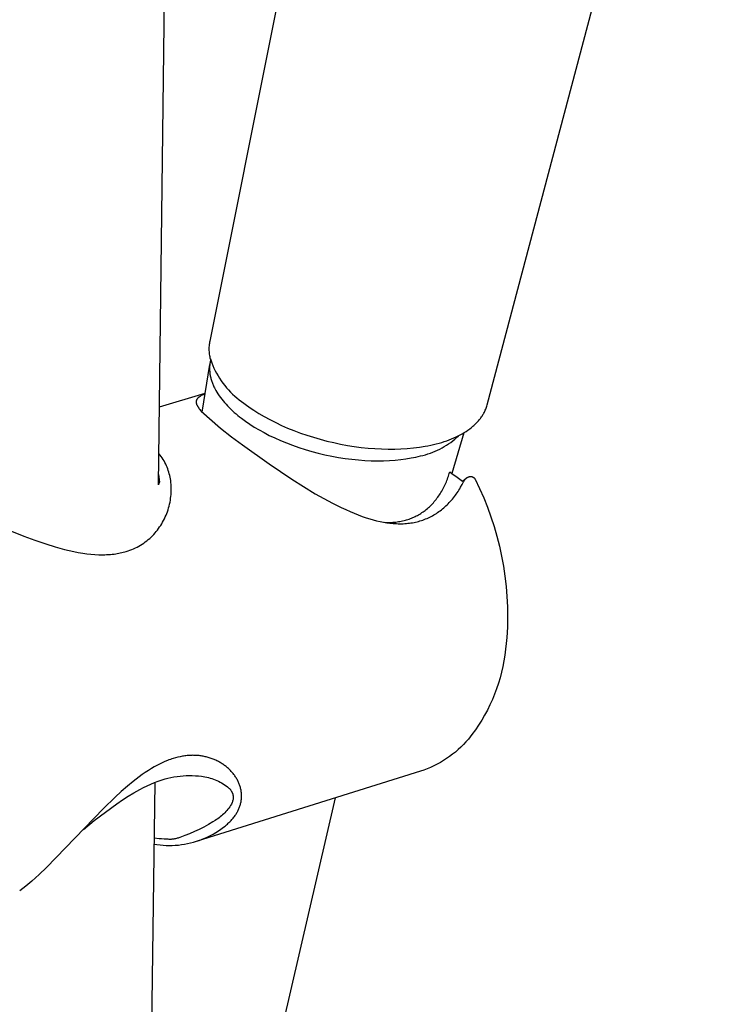
# Model space of a CAD drawing. Units: millimetres. Extents: x -228 to 167, y -957 to 1064.
# Drawn here: x -179 to -120, y -474 to -390 of the extents above; entities that cross this region are included whole.
import ezdxf

# ---------------------------------------------------------------- set-up
doc = ezdxf.new("R2010")
doc.units = ezdxf.units.MM
doc.header["$MEASUREMENT"] = 0
doc.layers.add('Default', color=7, linetype='Continuous', true_color=0x000000)

msp = doc.modelspace()

# ---------------------------------------------------------------- linework, layer by layer
at = {"layer": 'Default', "color": 7, "true_color": 0xffffff}
for p, q in [((-167.408, -429.294), (-163.99, -156.813)), ((-145.595, -329.779), (-163.019, -416.999)), ((-139.339, -422.457), (-119.671, -348.318)), ((-163.074, -417.301), (-163.086, -417.402)), ((-163.059, -417.2), (-163.074, -417.301)), ((-163.041, -417.099), (-163.059, -417.2)), ((-163.019, -416.999), (-163.041, -417.099)), ((-163.098, -417.606), (-163.099, -417.708)), ((-163.099, -417.708), (-163.096, -417.81)), ((-163.094, -417.504), (-163.098, -417.606)), ((-163.096, -417.81), (-163.089, -417.912)), ((-163.086, -417.402), (-163.094, -417.504)), ((-163.089, -417.912), (-163.079, -418.014)), ((-163.079, -418.014), (-163.066, -418.115)), ((-163.066, -418.115), (-163.049, -418.216)), ((-163.049, -418.216), (-163.028, -418.316)), ((-163.677, -423.057), (-163.023, -418.999)), ((-163.026, -419.054), (-163.033, -419.129)), ((-163.028, -418.316), (-163.005, -418.416)), ((-163.018, -418.979), (-163.026, -419.054)), ((-163.007, -418.905), (-163.018, -418.979)), ((-162.995, -418.831), (-163.007, -418.905)), ((-163.005, -418.416), (-162.977, -418.514)), ((-162.981, -418.757), (-162.995, -418.831)), ((-162.964, -418.684), (-162.981, -418.757)), ((-162.977, -418.514), (-162.946, -418.611)), ((-162.946, -418.611), (-162.964, -418.684)), ((-162.946, -418.611), (-162.859, -418.846)), ((-162.859, -418.846), (-162.765, -419.077)), ((-163.04, -419.28), (-163.041, -419.356)), ((-163.041, -419.356), (-163.04, -419.432)), ((-163.038, -419.204), (-163.04, -419.28)), ((-163.04, -419.432), (-163.037, -419.509)), ((-163.033, -419.129), (-163.038, -419.204)), ((-163.037, -419.509), (-163.032, -419.585)), ((-163.032, -419.585), (-163.025, -419.662)), ((-163.025, -419.662), (-163.017, -419.739)), ((-163.017, -419.739), (-163.006, -419.816)), ((-163.006, -419.816), (-162.994, -419.894)), ((-162.994, -419.894), (-162.979, -419.971)), ((-162.765, -419.077), (-162.663, -419.305)), ((-162.663, -419.305), (-162.553, -419.529)), ((-162.553, -419.529), (-162.436, -419.75)), ((-162.436, -419.75), (-162.311, -419.966)), ((-162.979, -419.971), (-162.963, -420.049)), ((-162.963, -420.049), (-162.945, -420.127)), ((-162.945, -420.127), (-162.925, -420.204)), ((-162.925, -420.204), (-162.903, -420.282)), ((-162.903, -420.282), (-162.88, -420.36)), ((-162.88, -420.36), (-162.854, -420.438)), ((-162.854, -420.438), (-162.827, -420.515)), ((-162.827, -420.515), (-162.798, -420.593)), ((-162.798, -420.593), (-162.768, -420.671)), ((-162.768, -420.671), (-162.735, -420.748)), ((-162.311, -419.966), (-162.179, -420.178)), ((-162.179, -420.178), (-162.041, -420.386)), ((-162.041, -420.386), (-161.895, -420.589)), ((-161.895, -420.589), (-161.743, -420.787)), ((-167.324, -422.625), (-163.419, -421.456)), ((-163.588, -421.58), (-163.667, -421.618)), ((-163.508, -421.545), (-163.588, -421.58)), ((-163.428, -421.511), (-163.508, -421.545)), ((-162.735, -420.748), (-162.701, -420.826)), ((-162.701, -420.826), (-162.666, -420.903)), ((-162.666, -420.903), (-162.628, -420.98)), ((-162.628, -420.98), (-162.589, -421.057)), ((-162.589, -421.057), (-162.506, -421.211)), ((-162.506, -421.211), (-162.417, -421.364)), ((-162.417, -421.364), (-162.322, -421.515)), ((-162.322, -421.515), (-162.221, -421.666)), ((-161.743, -420.787), (-161.584, -420.98)), ((-161.584, -420.98), (-161.419, -421.167)), ((-161.419, -421.167), (-161.247, -421.349)), ((-161.247, -421.349), (-161.07, -421.525)), ((-161.07, -421.525), (-160.887, -421.695)), ((-164.19, -422.176), (-164.191, -422.187)), ((-164.191, -422.187), (-164.19, -422.199)), ((-164.189, -422.154), (-164.19, -422.165)), ((-164.19, -422.165), (-164.19, -422.176)), ((-164.19, -422.199), (-164.19, -422.21)), ((-164.19, -422.21), (-164.19, -422.221)), ((-164.19, -422.221), (-164.189, -422.233)), ((-164.188, -422.142), (-164.189, -422.154)), ((-164.189, -422.233), (-164.188, -422.244)), ((-164.186, -422.131), (-164.188, -422.142)), ((-164.188, -422.244), (-164.186, -422.255)), ((-164.185, -422.12), (-164.186, -422.131)), ((-164.186, -422.255), (-164.185, -422.266)), ((-164.183, -422.109), (-164.185, -422.12)), ((-164.185, -422.266), (-164.183, -422.278)), ((-164.18, -422.098), (-164.183, -422.109)), ((-164.183, -422.278), (-164.18, -422.291)), ((-164.178, -422.087), (-164.18, -422.098)), ((-164.18, -422.291), (-164.178, -422.304)), ((-164.175, -422.076), (-164.178, -422.087)), ((-164.178, -422.304), (-164.175, -422.317)), ((-164.171, -422.065), (-164.175, -422.076)), ((-164.175, -422.317), (-164.171, -422.33)), ((-164.168, -422.055), (-164.171, -422.065)), ((-164.171, -422.33), (-164.168, -422.343)), ((-164.164, -422.044), (-164.168, -422.055)), ((-164.168, -422.343), (-164.164, -422.356)), ((-164.16, -422.034), (-164.164, -422.044)), ((-164.164, -422.356), (-164.16, -422.369)), ((-164.155, -422.023), (-164.16, -422.034)), ((-164.16, -422.369), (-164.155, -422.381)), ((-164.15, -422.013), (-164.155, -422.023)), ((-164.155, -422.381), (-164.146, -422.407)), ((-164.145, -422.003), (-164.15, -422.013)), ((-164.146, -422.407), (-164.135, -422.431)), ((-164.14, -421.993), (-164.145, -422.003)), ((-164.135, -421.983), (-164.14, -421.993)), ((-164.129, -421.973), (-164.135, -421.983)), ((-164.123, -421.964), (-164.129, -421.973)), ((-164.117, -421.954), (-164.123, -421.964)), ((-164.11, -421.945), (-164.117, -421.954)), ((-164.104, -421.936), (-164.11, -421.945)), ((-164.096, -421.926), (-164.104, -421.936)), ((-164.088, -421.916), (-164.096, -421.926)), ((-164.08, -421.906), (-164.088, -421.916)), ((-164.072, -421.897), (-164.08, -421.906)), ((-164.064, -421.888), (-164.072, -421.897)), ((-164.055, -421.879), (-164.064, -421.888)), ((-164.047, -421.87), (-164.055, -421.879)), ((-164.038, -421.861), (-164.047, -421.87)), ((-164.02, -421.844), (-164.038, -421.861)), ((-164.001, -421.828), (-164.02, -421.844)), ((-163.982, -421.812), (-164.001, -421.828)), ((-163.962, -421.796), (-163.982, -421.812)), ((-163.936, -421.777), (-163.962, -421.796)), ((-163.91, -421.758), (-163.936, -421.777)), ((-163.883, -421.74), (-163.91, -421.758)), ((-163.856, -421.723), (-163.883, -421.74)), ((-163.829, -421.706), (-163.856, -421.723)), ((-163.801, -421.689), (-163.829, -421.706)), ((-163.745, -421.658), (-163.801, -421.689)), ((-163.667, -421.618), (-163.745, -421.658)), ((-162.221, -421.666), (-162.114, -421.815)), ((-162.114, -421.815), (-162.002, -421.963)), ((-162.002, -421.963), (-161.884, -422.11)), ((-161.884, -422.11), (-161.762, -422.255)), ((-161.762, -422.255), (-161.634, -422.398)), ((-161.634, -422.398), (-161.502, -422.54)), ((-160.887, -421.695), (-160.698, -421.859)), ((-160.698, -421.859), (-160.504, -422.016)), ((-160.504, -422.016), (-160.305, -422.167)), ((-160.305, -422.167), (-160.101, -422.311)), ((-160.101, -422.311), (-159.895, -422.465)), ((-164.135, -422.431), (-164.125, -422.456)), ((-164.125, -422.456), (-164.113, -422.48)), ((-164.113, -422.48), (-164.097, -422.511)), ((-164.097, -422.511), (-164.081, -422.541)), ((-164.081, -422.541), (-164.064, -422.57)), ((-164.064, -422.57), (-164.047, -422.599)), ((-164.047, -422.599), (-164.028, -422.628)), ((-164.028, -422.628), (-164.009, -422.656)), ((-164.009, -422.656), (-163.97, -422.712)), ((-163.97, -422.712), (-163.944, -422.747)), ((-163.944, -422.747), (-163.918, -422.781)), ((-163.918, -422.781), (-163.863, -422.849)), ((-163.863, -422.849), (-163.806, -422.915)), ((-163.806, -422.915), (-163.748, -422.981)), ((-163.748, -422.981), (-162.095, -424.446)), ((-161.502, -422.54), (-161.366, -422.679)), ((-161.366, -422.679), (-161.225, -422.817)), ((-161.225, -422.817), (-161.081, -422.952)), ((-161.081, -422.952), (-160.933, -423.086)), ((-160.933, -423.086), (-160.782, -423.217)), ((-160.782, -423.217), (-160.627, -423.346)), ((-159.895, -422.465), (-159.686, -422.616)), ((-159.686, -422.616), (-159.474, -422.763)), ((-159.474, -422.763), (-159.26, -422.906)), ((-159.26, -422.906), (-158.824, -423.181)), ((-158.824, -423.181), (-158.38, -423.442)), ((-139.686, -423.281), (-139.647, -423.213)), ((-139.647, -423.213), (-139.61, -423.145)), ((-139.61, -423.145), (-139.567, -423.061)), ((-139.567, -423.061), (-139.527, -422.977)), ((-139.527, -422.977), (-139.489, -422.892)), ((-139.489, -422.892), (-139.454, -422.806)), ((-139.454, -422.806), (-139.421, -422.72)), ((-139.421, -422.72), (-139.391, -422.633)), ((-139.391, -422.633), (-139.364, -422.545)), ((-139.364, -422.545), (-139.339, -422.457)), ((-160.627, -423.346), (-160.471, -423.471)), ((-160.471, -423.471), (-160.31, -423.596)), ((-160.31, -423.596), (-159.97, -423.846)), ((-159.97, -423.846), (-159.607, -424.095)), ((-159.607, -424.095), (-159.222, -424.34)), ((-158.38, -423.442), (-157.891, -423.709)), ((-157.891, -423.709), (-157.394, -423.962)), ((-157.394, -423.962), (-156.89, -424.2)), ((-140.41, -424.164), (-140.347, -424.105)), ((-140.347, -424.105), (-140.286, -424.046)), ((-140.286, -424.046), (-140.227, -423.985)), ((-140.227, -423.985), (-140.169, -423.924)), ((-140.169, -423.924), (-140.113, -423.863)), ((-140.113, -423.863), (-140.059, -423.8)), ((-140.059, -423.8), (-140.007, -423.737)), ((-140.007, -423.737), (-139.956, -423.674)), ((-139.956, -423.674), (-139.907, -423.61)), ((-139.907, -423.61), (-139.859, -423.545)), ((-139.859, -423.545), (-139.813, -423.48)), ((-139.813, -423.48), (-139.769, -423.414)), ((-139.769, -423.414), (-139.727, -423.348)), ((-139.727, -423.348), (-139.686, -423.281)), ((-162.095, -424.446), (-161.171, -425.165)), ((-159.222, -424.34), (-158.815, -424.583)), ((-158.815, -424.583), (-158.387, -424.821)), ((-158.387, -424.821), (-157.937, -425.053)), ((-156.89, -424.2), (-156.379, -424.424)), ((-156.379, -424.424), (-155.836, -424.645)), ((-155.836, -424.645), (-155.287, -424.851)), ((-155.287, -424.851), (-154.733, -425.042)), ((-141.329, -424.844), (-142.338, -428.31)), ((-141.625, -425.011), (-141.452, -424.916)), ((-141.452, -424.916), (-141.285, -424.817)), ((-141.285, -424.817), (-141.123, -424.716)), ((-141.123, -424.716), (-140.968, -424.611)), ((-140.968, -424.611), (-140.819, -424.504)), ((-140.819, -424.504), (-140.676, -424.394)), ((-140.676, -424.394), (-140.607, -424.337)), ((-140.607, -424.337), (-140.54, -424.28)), ((-140.54, -424.28), (-140.474, -424.223)), ((-140.474, -424.223), (-140.41, -424.164)), ((-161.171, -425.165), (-160.233, -425.867)), ((-157.937, -425.053), (-157.468, -425.278)), ((-157.468, -425.278), (-156.98, -425.496)), ((-156.98, -425.496), (-156.475, -425.704)), ((-156.475, -425.704), (-155.955, -425.903)), ((-154.733, -425.042), (-154.174, -425.22)), ((-154.174, -425.22), (-153.6, -425.386)), ((-153.6, -425.386), (-153.021, -425.538)), ((-153.021, -425.538), (-152.439, -425.676)), ((-152.439, -425.676), (-151.854, -425.799)), ((-143.909, -425.841), (-143.674, -425.783)), ((-143.674, -425.783), (-143.44, -425.72)), ((-143.44, -425.72), (-143.208, -425.652)), ((-143.208, -425.652), (-142.992, -425.584)), ((-142.992, -425.584), (-142.78, -425.513)), ((-142.806, -425.901), (-142.623, -425.78)), ((-142.78, -425.513), (-142.574, -425.438)), ((-142.623, -425.78), (-142.444, -425.653)), ((-142.574, -425.438), (-142.374, -425.359)), ((-142.444, -425.653), (-142.27, -425.52)), ((-142.374, -425.359), (-142.178, -425.277)), ((-142.27, -425.52), (-142.1, -425.381)), ((-142.178, -425.277), (-141.988, -425.192)), ((-142.1, -425.381), (-141.934, -425.237)), ((-141.988, -425.192), (-141.804, -425.103)), ((-141.934, -425.237), (-141.774, -425.088)), ((-141.804, -425.103), (-141.625, -425.011)), ((-167.277, -426.723), (-167.374, -426.602)), ((-160.233, -425.867), (-157.955, -427.496)), ((-155.955, -425.903), (-155.42, -426.09)), ((-155.42, -426.09), (-154.874, -426.265)), ((-154.874, -426.265), (-154.317, -426.428)), ((-154.317, -426.428), (-153.753, -426.577)), ((-153.753, -426.577), (-153.183, -426.711)), ((-151.854, -425.799), (-151.271, -425.906)), ((-151.271, -425.906), (-150.685, -425.998)), ((-150.685, -425.998), (-150.097, -426.076)), ((-150.097, -426.076), (-149.507, -426.139)), ((-149.507, -426.139), (-148.938, -426.184)), ((-148.938, -426.184), (-148.368, -426.215)), ((-148.368, -426.215), (-147.797, -426.23)), ((-147.797, -426.23), (-147.226, -426.228)), ((-147.226, -426.228), (-146.693, -426.211)), ((-146.693, -426.211), (-146.16, -426.179)), ((-146.16, -426.179), (-145.629, -426.13)), ((-145.629, -426.13), (-145.1, -426.063)), ((-145.1, -426.063), (-144.621, -425.987)), ((-144.621, -425.987), (-144.383, -425.943)), ((-144.391, -426.643), (-144.183, -426.573)), ((-144.383, -425.943), (-144.146, -425.894)), ((-144.183, -426.573), (-143.977, -426.497)), ((-144.146, -425.894), (-143.909, -425.841)), ((-143.977, -426.497), (-143.774, -426.414)), ((-143.774, -426.414), (-143.574, -426.324)), ((-143.574, -426.324), (-143.377, -426.228)), ((-143.377, -426.228), (-143.183, -426.126)), ((-143.183, -426.126), (-142.993, -426.017)), ((-142.993, -426.017), (-142.806, -425.901)), ((-167.184, -426.847), (-167.277, -426.723)), ((-167.095, -426.974), (-167.184, -426.847)), ((-167.011, -427.104), (-167.095, -426.974)), ((-166.932, -427.236), (-167.011, -427.104)), ((-166.857, -427.372), (-166.932, -427.236)), ((-166.787, -427.51), (-166.857, -427.372)), ((-153.183, -426.711), (-152.61, -426.83)), ((-152.61, -426.83), (-152.036, -426.934)), ((-152.036, -426.934), (-151.464, -427.023)), ((-151.464, -427.023), (-150.895, -427.095)), ((-150.895, -427.095), (-150.332, -427.151)), ((-150.332, -427.151), (-149.777, -427.192)), ((-149.777, -427.192), (-149.232, -427.216)), ((-149.232, -427.216), (-148.698, -427.226)), ((-148.698, -427.226), (-148.179, -427.22)), ((-148.179, -427.22), (-147.674, -427.199)), ((-147.674, -427.199), (-147.186, -427.165)), ((-147.186, -427.165), (-146.716, -427.118)), ((-146.716, -427.118), (-146.264, -427.058)), ((-146.264, -427.058), (-145.832, -426.986)), ((-145.832, -426.986), (-145.42, -426.903)), ((-145.42, -426.903), (-145.221, -426.858)), ((-145.221, -426.858), (-145.028, -426.81)), ((-145.028, -426.81), (-144.814, -426.761)), ((-144.814, -426.761), (-144.602, -426.706)), ((-144.602, -426.706), (-144.391, -426.643)), ((-166.754, -427.58), (-166.787, -427.51)), ((-166.722, -427.65), (-166.754, -427.58)), ((-166.665, -427.783), (-166.722, -427.65)), ((-166.613, -427.918), (-166.665, -427.783)), ((-166.565, -428.054), (-166.613, -427.918)), ((-166.522, -428.192), (-166.565, -428.054)), ((-166.482, -428.331), (-166.522, -428.192)), ((-157.955, -427.496), (-156.006, -428.805)), ((-142.599, -428.421), (-142.563, -428.299)), ((-142.563, -428.299), (-142.529, -428.176)), ((-142.529, -428.176), (-142.338, -428.31)), ((-142.338, -428.31), (-141.883, -428.639)), ((-167.396, -428.391), (-167.323, -429.051)), ((-167.323, -429.051), (-167.363, -429.173)), ((-166.447, -428.472), (-166.482, -428.331)), ((-166.415, -428.613), (-166.447, -428.472)), ((-166.388, -428.755), (-166.415, -428.613)), ((-166.362, -428.921), (-166.388, -428.755)), ((-166.341, -429.088), (-166.362, -428.921)), ((-166.325, -429.256), (-166.341, -429.088)), ((-156.006, -428.805), (-155.014, -429.432)), ((-142.916, -429.254), (-142.864, -429.138)), ((-142.864, -429.138), (-142.815, -429.021)), ((-142.815, -429.021), (-142.767, -428.903)), ((-142.767, -428.903), (-142.722, -428.784)), ((-142.722, -428.784), (-142.679, -428.664)), ((-142.679, -428.664), (-142.638, -428.543)), ((-142.638, -428.543), (-142.599, -428.421)), ((-141.883, -428.639), (-141.435, -428.976)), ((-141.466, -429.255), (-141.342, -429.012)), ((-141.435, -428.976), (-141.109, -428.708)), ((-141.342, -429.012), (-141.33, -428.985)), ((-141.33, -428.985), (-141.316, -428.959)), ((-141.316, -428.959), (-141.302, -428.934)), ((-141.302, -428.934), (-141.286, -428.909)), ((-141.286, -428.909), (-141.27, -428.884)), ((-141.27, -428.884), (-141.253, -428.86)), ((-141.253, -428.86), (-141.235, -428.837)), ((-141.235, -428.837), (-141.217, -428.814)), ((-141.217, -428.814), (-141.197, -428.792)), ((-141.197, -428.792), (-141.177, -428.771)), ((-141.177, -428.771), (-141.156, -428.75)), ((-141.156, -428.75), (-141.135, -428.73)), ((-141.135, -428.73), (-141.113, -428.711)), ((-141.113, -428.711), (-141.09, -428.693)), ((-141.09, -428.693), (-141.066, -428.675)), ((-141.066, -428.675), (-141.042, -428.659)), ((-141.042, -428.659), (-141.018, -428.643)), ((-141.018, -428.643), (-140.992, -428.628)), ((-140.992, -428.628), (-140.977, -428.62)), ((-140.977, -428.62), (-140.962, -428.612)), ((-140.962, -428.612), (-140.946, -428.606)), ((-140.946, -428.606), (-140.93, -428.6)), ((-140.93, -428.6), (-140.913, -428.594)), ((-140.913, -428.594), (-140.897, -428.589)), ((-140.897, -428.589), (-140.88, -428.584)), ((-140.88, -428.584), (-140.864, -428.58)), ((-140.864, -428.58), (-140.847, -428.577)), ((-140.847, -428.577), (-140.83, -428.574)), ((-140.83, -428.574), (-140.813, -428.572)), ((-140.813, -428.572), (-140.796, -428.571)), ((-140.796, -428.571), (-140.781, -428.569)), ((-140.781, -428.569), (-140.767, -428.567)), ((-140.767, -428.567), (-140.752, -428.566)), ((-140.752, -428.566), (-140.737, -428.566)), ((-140.737, -428.566), (-140.722, -428.566)), ((-140.722, -428.566), (-140.708, -428.566)), ((-140.708, -428.566), (-140.693, -428.567)), ((-140.693, -428.567), (-140.679, -428.569)), ((-140.679, -428.569), (-140.664, -428.571)), ((-140.664, -428.571), (-140.65, -428.574)), ((-140.65, -428.574), (-140.635, -428.577)), ((-140.635, -428.577), (-140.621, -428.58)), ((-140.621, -428.58), (-140.607, -428.584)), ((-140.607, -428.584), (-140.593, -428.589)), ((-140.593, -428.589), (-140.579, -428.594)), ((-140.579, -428.594), (-140.565, -428.6)), ((-140.565, -428.6), (-140.552, -428.606)), ((-140.552, -428.606), (-140.539, -428.612)), ((-140.539, -428.612), (-140.526, -428.619)), ((-140.526, -428.619), (-140.513, -428.626)), ((-140.513, -428.626), (-140.501, -428.634)), ((-140.501, -428.634), (-140.488, -428.642)), ((-140.488, -428.642), (-140.476, -428.651)), ((-140.476, -428.651), (-140.465, -428.66)), ((-140.465, -428.66), (-140.454, -428.669)), ((-140.454, -428.669), (-140.443, -428.679)), ((-140.443, -428.679), (-140.432, -428.689)), ((-140.432, -428.689), (-140.422, -428.7)), ((-140.422, -428.7), (-140.412, -428.711)), ((-140.412, -428.711), (-140.403, -428.722)), ((-140.403, -428.722), (-140.393, -428.734)), ((-140.393, -428.734), (-140.385, -428.746)), ((-140.385, -428.746), (-140.377, -428.758)), ((-140.377, -428.758), (-140.369, -428.77)), ((-140.369, -428.77), (-140.361, -428.783)), ((-140.361, -428.783), (-140.354, -428.796)), ((-140.354, -428.796), (-139.977, -429.582)), ((-167.363, -429.173), (-167.408, -429.294)), ((-166.327, -430.098), (-166.316, -429.93)), ((-166.315, -429.424), (-166.325, -429.256)), ((-166.316, -429.93), (-166.311, -429.761)), ((-166.31, -429.593), (-166.315, -429.424)), ((-166.311, -429.761), (-166.31, -429.593)), ((-155.014, -429.432), (-154.007, -430.037)), ((-143.341, -430.037), (-143.273, -429.929)), ((-143.273, -429.929), (-143.208, -429.819)), ((-143.208, -429.819), (-143.145, -429.708)), ((-143.145, -429.708), (-143.085, -429.597)), ((-143.085, -429.597), (-143.026, -429.484)), ((-143.026, -429.484), (-142.97, -429.369)), ((-142.97, -429.369), (-142.916, -429.254)), ((-141.966, -430.067), (-141.888, -429.955)), ((-141.888, -429.955), (-141.812, -429.841)), ((-141.812, -429.841), (-141.739, -429.726)), ((-141.739, -429.726), (-141.668, -429.61)), ((-141.668, -429.61), (-141.598, -429.493)), ((-141.598, -429.493), (-141.466, -429.255)), ((-139.977, -429.582), (-139.626, -430.381)), ((-166.456, -430.931), (-166.42, -430.766)), ((-166.42, -430.766), (-166.389, -430.6)), ((-166.389, -430.6), (-166.364, -430.433)), ((-166.364, -430.433), (-166.343, -430.266)), ((-166.343, -430.266), (-166.327, -430.098)), ((-154.007, -430.037), (-153.28, -430.451)), ((-153.28, -430.451), (-152.543, -430.847)), ((-144.004, -430.895), (-143.922, -430.806)), ((-143.922, -430.806), (-143.843, -430.715)), ((-143.843, -430.715), (-143.765, -430.623)), ((-143.765, -430.623), (-143.689, -430.529)), ((-143.689, -430.529), (-143.616, -430.433)), ((-143.616, -430.433), (-143.544, -430.336)), ((-143.544, -430.336), (-143.474, -430.238)), ((-143.474, -430.238), (-143.407, -430.138)), ((-143.407, -430.138), (-143.341, -430.037)), ((-142.66, -430.897), (-142.569, -430.804)), ((-142.569, -430.804), (-142.476, -430.704)), ((-142.476, -430.704), (-142.386, -430.602)), ((-142.386, -430.602), (-142.298, -430.499)), ((-142.298, -430.499), (-142.211, -430.393)), ((-142.211, -430.393), (-142.127, -430.286)), ((-142.127, -430.286), (-142.045, -430.177)), ((-142.045, -430.177), (-141.966, -430.067)), ((-139.626, -430.381), (-139.302, -431.19)), ((-184.798, -431.268), (-178.908, -433.666)), ((-166.7, -431.727), (-166.643, -431.574)), ((-166.643, -431.574), (-166.591, -431.419)), ((-166.591, -431.419), (-166.541, -431.258)), ((-166.541, -431.258), (-166.496, -431.095)), ((-166.496, -431.095), (-166.456, -430.931)), ((-152.543, -430.847), (-151.794, -431.221)), ((-151.794, -431.221), (-151.415, -431.397)), ((-151.415, -431.397), (-151.033, -431.567)), ((-151.033, -431.567), (-150.693, -431.71)), ((-144.991, -431.719), (-144.898, -431.658)), ((-144.898, -431.658), (-144.806, -431.595)), ((-144.806, -431.595), (-144.715, -431.53)), ((-144.715, -431.53), (-144.626, -431.463)), ((-144.626, -431.463), (-144.532, -431.388)), ((-144.532, -431.388), (-144.439, -431.311)), ((-144.439, -431.311), (-144.348, -431.232)), ((-144.348, -431.232), (-144.259, -431.151)), ((-144.259, -431.151), (-144.172, -431.068)), ((-144.172, -431.068), (-144.087, -430.982)), ((-144.087, -430.982), (-144.004, -430.895)), ((-143.666, -431.719), (-143.557, -431.647)), ((-143.557, -431.647), (-143.451, -431.572)), ((-143.451, -431.572), (-143.346, -431.496)), ((-143.346, -431.496), (-143.242, -431.417)), ((-143.242, -431.417), (-143.141, -431.335)), ((-143.141, -431.335), (-143.041, -431.252)), ((-143.041, -431.252), (-142.943, -431.166)), ((-142.943, -431.166), (-142.846, -431.079)), ((-142.846, -431.079), (-142.752, -430.989)), ((-142.752, -430.989), (-142.66, -430.897)), ((-139.302, -431.19), (-139.005, -432.01)), ((-167.128, -432.605), (-167.047, -432.464)), ((-167.047, -432.464), (-166.969, -432.321)), ((-166.969, -432.321), (-166.896, -432.175)), ((-166.896, -432.175), (-166.826, -432.028)), ((-166.826, -432.028), (-166.761, -431.878)), ((-166.761, -431.878), (-166.7, -431.727)), ((-150.693, -431.71), (-150.35, -431.846)), ((-150.35, -431.846), (-150.004, -431.973)), ((-150.004, -431.973), (-149.656, -432.093)), ((-149.656, -432.093), (-149.362, -432.185)), ((-149.362, -432.185), (-149.066, -432.271)), ((-149.066, -432.271), (-148.768, -432.348)), ((-148.768, -432.348), (-148.467, -432.416)), ((-148.467, -432.416), (-148.19, -432.471)), ((-148.19, -432.471), (-147.912, -432.517)), ((-148.126, -432.483), (-148.001, -432.489)), ((-148.001, -432.489), (-147.876, -432.492)), ((-147.912, -432.517), (-147.632, -432.554)), ((-147.876, -432.492), (-147.751, -432.493)), ((-147.751, -432.493), (-147.626, -432.491)), ((-147.626, -432.491), (-147.501, -432.487)), ((-147.501, -432.487), (-147.376, -432.48)), ((-147.376, -432.48), (-147.251, -432.471)), ((-147.251, -432.471), (-147.127, -432.459)), ((-147.127, -432.459), (-147.01, -432.445)), ((-147.01, -432.445), (-146.893, -432.428)), ((-146.893, -432.428), (-146.777, -432.409)), ((-146.777, -432.409), (-146.662, -432.388)), ((-146.662, -432.388), (-146.547, -432.364)), ((-146.547, -432.364), (-146.432, -432.337)), ((-146.432, -432.337), (-146.318, -432.307)), ((-146.318, -432.307), (-146.205, -432.275)), ((-146.205, -432.275), (-146.099, -432.242)), ((-146.099, -432.242), (-145.993, -432.206)), ((-145.993, -432.206), (-145.888, -432.168)), ((-145.888, -432.168), (-145.784, -432.127)), ((-145.835, -432.536), (-145.706, -432.515)), ((-145.784, -432.127), (-145.681, -432.084)), ((-145.706, -432.515), (-145.577, -432.491)), ((-145.681, -432.084), (-145.579, -432.039)), ((-145.579, -432.039), (-145.478, -431.991)), ((-145.577, -432.491), (-145.448, -432.464)), ((-145.478, -431.991), (-145.379, -431.941)), ((-145.448, -432.464), (-145.32, -432.434)), ((-145.379, -431.941), (-145.28, -431.889)), ((-145.32, -432.434), (-145.193, -432.402)), ((-145.28, -431.889), (-145.183, -431.835)), ((-145.193, -432.402), (-145.069, -432.366)), ((-145.183, -431.835), (-145.086, -431.778)), ((-145.086, -431.778), (-144.991, -431.719)), ((-145.069, -432.366), (-144.946, -432.328)), ((-144.946, -432.328), (-144.824, -432.287)), ((-144.824, -432.287), (-144.703, -432.243)), ((-144.703, -432.243), (-144.583, -432.196)), ((-144.583, -432.196), (-144.464, -432.147)), ((-144.464, -432.147), (-144.347, -432.094)), ((-144.347, -432.094), (-144.231, -432.039)), ((-144.231, -432.039), (-144.115, -431.98)), ((-144.115, -431.98), (-144, -431.919)), ((-144, -431.919), (-143.887, -431.855)), ((-143.887, -431.855), (-143.776, -431.788)), ((-143.776, -431.788), (-143.666, -431.719)), ((-139.005, -432.01), (-138.735, -432.84)), ((-167.701, -433.395), (-167.596, -433.271)), ((-167.596, -433.271), (-167.495, -433.143)), ((-167.495, -433.143), (-167.397, -433.013)), ((-167.397, -433.013), (-167.304, -432.88)), ((-167.304, -432.88), (-167.214, -432.744)), ((-167.214, -432.744), (-167.128, -432.605)), ((-147.632, -432.554), (-147.492, -432.569)), ((-147.492, -432.569), (-147.352, -432.582)), ((-147.352, -432.582), (-147.211, -432.592)), ((-147.211, -432.592), (-147.07, -432.599)), ((-147.07, -432.599), (-146.93, -432.604)), ((-146.93, -432.604), (-146.789, -432.605)), ((-146.789, -432.605), (-146.648, -432.604)), ((-146.648, -432.604), (-146.507, -432.6)), ((-146.507, -432.6), (-146.367, -432.593)), ((-146.367, -432.593), (-146.226, -432.582)), ((-146.226, -432.582), (-146.096, -432.57)), ((-146.096, -432.57), (-145.965, -432.555)), ((-145.965, -432.555), (-145.835, -432.536)), ((-138.735, -432.84), (-138.493, -433.678)), ((-178.908, -433.666), (-177.965, -434.01)), ((-177.965, -434.01), (-177.015, -434.331)), ((-168.66, -434.255), (-168.529, -434.161)), ((-168.529, -434.161), (-168.401, -434.063)), ((-168.401, -434.063), (-168.277, -433.961)), ((-168.277, -433.961), (-168.155, -433.856)), ((-168.155, -433.856), (-168.037, -433.747)), ((-168.037, -433.747), (-167.923, -433.634)), ((-167.923, -433.634), (-167.81, -433.516)), ((-167.81, -433.516), (-167.701, -433.395)), ((-138.493, -433.678), (-138.279, -434.524)), ((-177.015, -434.331), (-176.222, -434.575)), ((-176.222, -434.575), (-175.822, -434.688)), ((-175.822, -434.688), (-175.421, -434.794)), ((-175.421, -434.794), (-175.033, -434.888)), ((-175.033, -434.888), (-174.643, -434.974)), ((-174.643, -434.974), (-174.252, -435.051)), ((-174.252, -435.051), (-173.858, -435.117)), ((-170.542, -435.076), (-170.414, -435.045)), ((-170.414, -435.045), (-170.287, -435.011)), ((-170.287, -435.011), (-170.16, -434.974)), ((-170.16, -434.974), (-169.999, -434.923)), ((-169.999, -434.923), (-169.84, -434.866)), ((-169.84, -434.866), (-169.683, -434.806)), ((-169.683, -434.806), (-169.527, -434.74)), ((-169.527, -434.74), (-169.374, -434.67)), ((-169.374, -434.67), (-169.223, -434.594)), ((-169.223, -434.594), (-169.075, -434.514)), ((-169.075, -434.514), (-168.929, -434.429)), ((-168.929, -434.429), (-168.793, -434.344)), ((-168.793, -434.344), (-168.66, -434.255)), ((-138.279, -434.524), (-138.094, -435.376)), ((-173.858, -435.117), (-173.517, -435.166)), ((-173.517, -435.166), (-173.175, -435.204)), ((-173.175, -435.204), (-172.832, -435.233)), ((-172.832, -435.233), (-172.488, -435.25)), ((-172.488, -435.25), (-172.325, -435.253)), ((-172.325, -435.253), (-172.163, -435.254)), ((-172.163, -435.254), (-172, -435.252)), ((-172, -435.252), (-171.838, -435.247)), ((-171.838, -435.247), (-171.675, -435.238)), ((-171.675, -435.238), (-171.513, -435.227)), ((-171.513, -435.227), (-171.351, -435.211)), ((-171.351, -435.211), (-171.19, -435.192)), ((-171.19, -435.192), (-171.059, -435.174)), ((-171.059, -435.174), (-170.929, -435.154)), ((-170.929, -435.154), (-170.8, -435.13)), ((-170.8, -435.13), (-170.67, -435.105)), ((-170.67, -435.105), (-170.542, -435.076)), ((-138.094, -435.376), (-137.937, -436.234)), ((-137.937, -436.234), (-137.808, -437.097)), ((-137.808, -437.097), (-137.709, -437.963)), ((-137.709, -437.963), (-137.638, -438.833)), ((-137.638, -438.833), (-137.596, -439.704)), ((-137.596, -439.704), (-137.583, -440.576)), ((-137.583, -440.576), (-137.6, -441.448)), ((-137.6, -441.448), (-137.645, -442.319)), ((-137.645, -442.319), (-137.694, -442.828)), ((-137.756, -443.334), (-137.816, -443.827)), ((-137.694, -442.828), (-137.756, -443.334)), ((-137.816, -443.827), (-137.892, -444.317)), ((-137.985, -444.804), (-138.094, -445.288)), ((-137.892, -444.317), (-137.985, -444.804)), ((-138.22, -445.768), (-138.362, -446.243)), ((-138.094, -445.288), (-138.22, -445.768)), ((-138.521, -446.713), (-138.695, -447.178)), ((-138.362, -446.243), (-138.521, -446.713)), ((-138.884, -447.636), (-139.089, -448.088)), ((-138.695, -447.178), (-138.884, -447.636)), ((-139.089, -448.088), (-139.31, -448.532)), ((-139.545, -448.969), (-139.795, -449.397)), ((-139.31, -448.532), (-139.545, -448.969)), ((-140.06, -449.817), (-140.338, -450.227)), ((-139.795, -449.397), (-140.06, -449.817)), ((-140.937, -451.018), (-141.142, -451.253)), ((-140.631, -450.628), (-140.937, -451.018)), ((-140.338, -450.227), (-140.631, -450.628)), ((-141.578, -451.699), (-141.807, -451.911)), ((-141.356, -451.48), (-141.578, -451.699)), ((-141.142, -451.253), (-141.356, -451.48)), ((-166.27, -452.704), (-166.391, -452.745)), ((-166.149, -452.665), (-166.27, -452.704)), ((-165.955, -452.608), (-166.149, -452.665)), ((-165.76, -452.558), (-165.955, -452.608)), ((-165.564, -452.514), (-165.76, -452.558)), ((-165.366, -452.476), (-165.564, -452.514)), ((-165.267, -452.46), (-165.366, -452.476)), ((-165.167, -452.446), (-165.267, -452.46)), ((-165.067, -452.433), (-165.167, -452.446)), ((-164.967, -452.423), (-165.067, -452.433)), ((-164.867, -452.414), (-164.967, -452.423)), ((-164.766, -452.407), (-164.867, -452.414)), ((-164.666, -452.402), (-164.766, -452.407)), ((-164.565, -452.399), (-164.666, -452.402)), ((-164.475, -452.398), (-164.565, -452.399)), ((-164.386, -452.399), (-164.475, -452.398)), ((-164.296, -452.401), (-164.386, -452.399)), ((-164.206, -452.405), (-164.296, -452.401)), ((-164.117, -452.411), (-164.206, -452.405)), ((-164.028, -452.418), (-164.117, -452.411)), ((-163.938, -452.427), (-164.028, -452.418)), ((-163.849, -452.437), (-163.938, -452.427)), ((-163.761, -452.45), (-163.849, -452.437)), ((-163.672, -452.463), (-163.761, -452.45)), ((-163.584, -452.479), (-163.672, -452.463)), ((-163.496, -452.496), (-163.584, -452.479)), ((-163.408, -452.515), (-163.496, -452.496)), ((-163.321, -452.536), (-163.408, -452.515)), ((-163.234, -452.558), (-163.321, -452.536)), ((-163.148, -452.582), (-163.234, -452.558)), ((-163.065, -452.606), (-163.148, -452.582)), ((-162.983, -452.633), (-163.065, -452.606)), ((-162.902, -452.66), (-162.983, -452.633)), ((-162.821, -452.69), (-162.902, -452.66)), ((-162.74, -452.721), (-162.821, -452.69)), ((-162.661, -452.753), (-162.74, -452.721)), ((-142.793, -452.675), (-143.055, -452.844)), ((-142.536, -452.497), (-142.793, -452.675)), ((-142.287, -452.31), (-142.536, -452.497)), ((-142.043, -452.115), (-142.287, -452.31)), ((-141.807, -451.911), (-142.043, -452.115)), ((-167.996, -453.518), (-168.269, -453.688)), ((-167.776, -453.389), (-167.996, -453.518)), ((-167.553, -453.265), (-167.776, -453.389)), ((-167.327, -453.147), (-167.553, -453.265)), ((-167.098, -453.035), (-167.327, -453.147)), ((-166.865, -452.931), (-167.098, -453.035)), ((-166.63, -452.834), (-166.865, -452.931)), ((-166.511, -452.789), (-166.63, -452.834)), ((-166.391, -452.745), (-166.511, -452.789)), ((-162.581, -452.787), (-162.661, -452.753)), ((-162.503, -452.822), (-162.581, -452.787)), ((-162.425, -452.859), (-162.503, -452.822)), ((-162.348, -452.898), (-162.425, -452.859)), ((-162.272, -452.938), (-162.348, -452.898)), ((-162.196, -452.979), (-162.272, -452.938)), ((-162.122, -453.022), (-162.196, -452.979)), ((-162.048, -453.067), (-162.122, -453.022)), ((-161.975, -453.113), (-162.048, -453.067)), ((-161.903, -453.16), (-161.975, -453.113)), ((-161.833, -453.208), (-161.903, -453.16)), ((-161.763, -453.258), (-161.833, -453.208)), ((-161.695, -453.309), (-161.763, -453.258)), ((-161.628, -453.362), (-161.695, -453.309)), ((-161.562, -453.416), (-161.628, -453.362)), ((-161.497, -453.471), (-161.562, -453.416)), ((-161.433, -453.528), (-161.497, -453.471)), ((-161.371, -453.586), (-161.433, -453.528)), ((-144.445, -453.547), (-144.737, -453.658)), ((-144.158, -453.426), (-144.445, -453.547)), ((-143.875, -453.295), (-144.158, -453.426)), ((-143.596, -453.154), (-143.875, -453.295)), ((-143.323, -453.004), (-143.596, -453.154)), ((-143.055, -452.844), (-143.323, -453.004)), ((-169.061, -454.238), (-169.317, -454.432)), ((-168.801, -454.048), (-169.061, -454.238)), ((-168.537, -453.865), (-168.801, -454.048)), ((-168.269, -453.688), (-168.537, -453.865)), ((-166.846, -454.42), (-166.593, -454.352)), ((-166.593, -454.352), (-166.338, -454.293)), ((-166.338, -454.293), (-166.081, -454.243)), ((-166.081, -454.243), (-165.822, -454.201)), ((-165.822, -454.201), (-165.562, -454.169)), ((-165.562, -454.169), (-165.301, -454.145)), ((-165.301, -454.145), (-165.039, -454.13)), ((-165.039, -454.13), (-164.777, -454.125)), ((-164.777, -454.125), (-164.515, -454.128)), ((-164.515, -454.128), (-164.253, -454.14)), ((-164.253, -454.14), (-163.992, -454.162)), ((-145.032, -453.759), (-164.111, -459.73)), ((-163.992, -454.162), (-163.732, -454.192)), ((-163.732, -454.192), (-163.581, -454.211)), ((-163.581, -454.211), (-163.431, -454.236)), ((-163.431, -454.236), (-163.283, -454.265)), ((-163.283, -454.265), (-163.135, -454.3)), ((-163.135, -454.3), (-162.989, -454.34)), ((-162.989, -454.34), (-162.844, -454.385)), ((-162.844, -454.385), (-162.701, -454.435)), ((-161.31, -453.645), (-161.371, -453.586)), ((-161.25, -453.706), (-161.31, -453.645)), ((-161.191, -453.768), (-161.25, -453.706)), ((-161.134, -453.831), (-161.191, -453.768)), ((-161.078, -453.895), (-161.134, -453.831)), ((-161.024, -453.961), (-161.078, -453.895)), ((-160.971, -454.028), (-161.024, -453.961)), ((-160.92, -454.096), (-160.971, -454.028)), ((-160.874, -454.161), (-160.92, -454.096)), ((-160.83, -454.226), (-160.874, -454.161)), ((-160.787, -454.292), (-160.83, -454.226)), ((-160.746, -454.359), (-160.787, -454.292)), ((-160.706, -454.427), (-160.746, -454.359)), ((-144.737, -453.658), (-145.032, -453.759)), ((-167.727, -454.718), (-173.476, -913.032)), ((-170.064, -455.043), (-170.587, -455.503)), ((-169.57, -454.632), (-170.064, -455.043)), ((-169.317, -454.432), (-169.57, -454.632)), ((-168.997, -455.311), (-168.692, -455.151)), ((-168.692, -455.151), (-168.382, -455)), ((-168.382, -455), (-168.067, -454.859)), ((-168.067, -454.859), (-167.747, -454.728)), ((-167.747, -454.728), (-167.424, -454.607)), ((-167.424, -454.607), (-167.097, -454.497)), ((-167.097, -454.497), (-166.846, -454.42)), ((-162.701, -454.435), (-162.56, -454.49)), ((-162.56, -454.49), (-162.42, -454.55)), ((-162.42, -454.55), (-162.283, -454.615)), ((-162.283, -454.615), (-162.148, -454.685)), ((-162.148, -454.685), (-162.016, -454.759)), ((-162.016, -454.759), (-161.886, -454.838)), ((-161.886, -454.838), (-161.76, -454.921)), ((-161.76, -454.921), (-161.636, -455.009)), ((-161.636, -455.009), (-161.515, -455.1)), ((-161.515, -455.1), (-161.398, -455.197)), ((-161.398, -455.197), (-161.37, -455.221)), ((-161.37, -455.221), (-161.342, -455.247)), ((-161.342, -455.247), (-161.316, -455.273)), ((-160.668, -454.496), (-160.706, -454.427)), ((-160.631, -454.566), (-160.668, -454.496)), ((-160.596, -454.636), (-160.631, -454.566)), ((-160.563, -454.708), (-160.596, -454.636)), ((-160.532, -454.78), (-160.563, -454.708)), ((-160.502, -454.853), (-160.532, -454.78)), ((-160.475, -454.926), (-160.502, -454.853)), ((-160.449, -455.001), (-160.475, -454.926)), ((-160.426, -455.076), (-160.449, -455.001)), ((-160.404, -455.152), (-160.426, -455.076)), ((-160.385, -455.228), (-160.404, -455.152)), ((-160.368, -455.303), (-160.385, -455.228)), ((-171.098, -455.975), (-172.093, -456.948)), ((-170.587, -455.503), (-171.098, -455.975)), ((-170.491, -456.214), (-170.002, -455.899)), ((-170.002, -455.899), (-169.504, -455.598)), ((-169.504, -455.598), (-168.997, -455.311)), ((-152.324, -456.041), (-162.418, -499.832)), ((-161.316, -455.273), (-161.29, -455.301)), ((-161.29, -455.301), (-161.265, -455.329)), ((-161.265, -455.329), (-161.242, -455.358)), ((-161.242, -455.358), (-161.219, -455.388)), ((-161.219, -455.388), (-161.198, -455.419)), ((-161.198, -455.419), (-161.177, -455.45)), ((-161.177, -455.45), (-161.158, -455.482)), ((-161.158, -455.482), (-161.141, -455.512)), ((-161.141, -455.512), (-161.126, -455.542)), ((-161.126, -455.542), (-161.111, -455.573)), ((-161.111, -455.573), (-161.098, -455.604)), ((-161.098, -455.604), (-161.086, -455.635)), ((-161.086, -455.635), (-161.074, -455.667)), ((-161.074, -455.667), (-161.064, -455.699)), ((-161.064, -455.699), (-161.055, -455.732)), ((-161.055, -455.732), (-161.047, -455.765)), ((-161.047, -455.765), (-161.04, -455.798)), ((-161.04, -455.798), (-161.034, -455.831)), ((-161.034, -455.831), (-161.029, -455.864)), ((-161.029, -455.864), (-161.026, -455.898)), ((-161.025, -456.067), (-161.028, -456.101)), ((-161.026, -455.898), (-161.023, -455.932)), ((-161.023, -456.033), (-161.025, -456.067)), ((-161.023, -455.932), (-161.022, -455.966)), ((-161.022, -455.999), (-161.023, -456.033)), ((-161.022, -455.966), (-161.022, -455.999)), ((-160.353, -455.378), (-160.368, -455.303)), ((-160.341, -455.454), (-160.353, -455.378)), ((-160.33, -455.53), (-160.341, -455.454)), ((-160.322, -455.607), (-160.33, -455.53)), ((-160.315, -455.684), (-160.322, -455.607)), ((-160.322, -456.145), (-160.315, -456.068)), ((-160.311, -455.761), (-160.315, -455.684)), ((-160.315, -456.068), (-160.311, -455.992)), ((-160.309, -455.838), (-160.311, -455.761)), ((-160.311, -455.992), (-160.309, -455.915)), ((-160.309, -455.915), (-160.309, -455.838)), ((-171.94, -457.248), (-170.971, -456.543)), ((-170.971, -456.543), (-170.491, -456.214)), ((-161.395, -456.903), (-161.476, -457.008)), ((-161.318, -456.796), (-161.395, -456.903)), ((-161.245, -456.686), (-161.318, -456.796)), ((-161.176, -456.574), (-161.245, -456.686)), ((-161.108, -456.421), (-161.176, -456.574)), ((-161.093, -456.381), (-161.108, -456.421)), ((-161.08, -456.341), (-161.093, -456.381)), ((-161.068, -456.3), (-161.08, -456.341)), ((-161.057, -456.259), (-161.068, -456.3)), ((-161.047, -456.218), (-161.057, -456.259)), ((-161.039, -456.176), (-161.047, -456.218)), ((-161.032, -456.134), (-161.039, -456.176)), ((-161.028, -456.101), (-161.032, -456.134)), ((-160.531, -456.952), (-160.503, -456.882)), ((-160.503, -456.882), (-160.476, -456.811)), ((-160.476, -456.811), (-160.45, -456.74)), ((-160.45, -456.74), (-160.427, -456.668)), ((-160.427, -456.668), (-160.406, -456.595)), ((-160.406, -456.595), (-160.387, -456.522)), ((-160.387, -456.522), (-160.37, -456.449)), ((-160.37, -456.449), (-160.354, -456.373)), ((-160.354, -456.373), (-160.341, -456.297)), ((-160.341, -456.297), (-160.331, -456.221)), ((-160.331, -456.221), (-160.322, -456.145)), ((-172.093, -456.948), (-176.977, -461.984)), ((-172.89, -457.978), (-171.94, -457.248)), ((-162.232, -457.742), (-162.339, -457.819)), ((-162.127, -457.661), (-162.232, -457.742)), ((-162.025, -457.577), (-162.127, -457.661)), ((-161.926, -457.49), (-162.025, -457.577)), ((-161.83, -457.4), (-161.926, -457.49)), ((-161.736, -457.306), (-161.83, -457.4)), ((-161.646, -457.21), (-161.736, -457.306)), ((-161.559, -457.11), (-161.646, -457.21)), ((-161.476, -457.008), (-161.559, -457.11)), ((-161.081, -457.827), (-161.024, -457.759)), ((-161.024, -457.759), (-160.969, -457.69)), ((-160.969, -457.69), (-160.916, -457.619)), ((-160.916, -457.619), (-160.864, -457.547)), ((-160.864, -457.547), (-160.821, -457.484)), ((-160.821, -457.484), (-160.78, -457.421)), ((-160.78, -457.421), (-160.74, -457.356)), ((-160.74, -457.356), (-160.701, -457.291)), ((-160.701, -457.291), (-160.664, -457.225)), ((-160.664, -457.225), (-160.628, -457.158)), ((-160.628, -457.158), (-160.594, -457.09)), ((-160.594, -457.09), (-160.562, -457.021)), ((-160.562, -457.021), (-160.531, -456.952)), ((-173.82, -458.733), (-172.89, -457.978)), ((-163.531, -458.528), (-163.931, -458.73)), ((-163.138, -458.313), (-163.531, -458.528)), ((-162.751, -458.087), (-163.138, -458.313)), ((-162.561, -457.963), (-162.751, -458.087)), ((-162.449, -457.893), (-162.561, -457.963)), ((-162.339, -457.819), (-162.449, -457.893)), ((-162.069, -458.704), (-161.858, -458.549)), ((-161.858, -458.549), (-161.718, -458.44)), ((-161.718, -458.44), (-161.582, -458.327)), ((-161.582, -458.327), (-161.515, -458.269)), ((-161.515, -458.269), (-161.449, -458.209)), ((-161.449, -458.209), (-161.385, -458.148)), ((-161.385, -458.148), (-161.321, -458.087)), ((-161.321, -458.087), (-161.259, -458.024)), ((-161.259, -458.024), (-161.198, -457.959)), ((-161.198, -457.959), (-161.139, -457.894)), ((-161.139, -457.894), (-161.081, -457.827)), ((-165.656, -459.444), (-165.729, -459.469)), ((-165.585, -459.416), (-165.656, -459.444)), ((-165.164, -459.264), (-165.585, -459.416)), ((-164.747, -459.098), (-165.164, -459.264)), ((-164.336, -458.921), (-164.747, -459.098)), ((-163.931, -458.73), (-164.336, -458.921)), ((-163.435, -459.473), (-163.197, -459.364)), ((-163.197, -459.364), (-162.963, -459.248)), ((-162.963, -459.248), (-162.732, -459.124)), ((-162.732, -459.124), (-162.506, -458.991)), ((-162.506, -458.991), (-162.285, -458.852)), ((-162.285, -458.852), (-162.069, -458.704)), ((-167.793, -459.985), (-167.534, -460.026)), ((-167.354, -459.525), (-167.786, -459.481)), ((-167.534, -460.026), (-167.274, -460.058)), ((-167.142, -459.544), (-167.354, -459.525)), ((-167.274, -460.058), (-167.014, -460.082)), ((-166.929, -459.556), (-167.142, -459.544)), ((-167.014, -460.082), (-166.752, -460.096)), ((-166.716, -459.562), (-166.929, -459.556)), ((-166.752, -460.096), (-166.491, -460.101)), ((-166.639, -459.571), (-166.716, -459.562)), ((-166.563, -459.576), (-166.639, -459.571)), ((-166.486, -459.58), (-166.563, -459.576)), ((-166.491, -460.101), (-166.229, -460.098)), ((-166.409, -459.58), (-166.486, -459.58)), ((-166.332, -459.578), (-166.409, -459.58)), ((-166.255, -459.574), (-166.332, -459.578)), ((-166.179, -459.566), (-166.255, -459.574)), ((-166.229, -460.098), (-165.967, -460.085)), ((-166.103, -459.557), (-166.179, -459.566)), ((-166.027, -459.544), (-166.103, -459.557)), ((-165.952, -459.529), (-166.027, -459.544)), ((-165.967, -460.085), (-165.707, -460.064)), ((-165.877, -459.512), (-165.952, -459.529)), ((-165.803, -459.491), (-165.877, -459.512)), ((-165.729, -459.469), (-165.803, -459.491)), ((-165.707, -460.064), (-165.447, -460.033)), ((-165.447, -460.033), (-165.188, -459.994)), ((-165.188, -459.994), (-164.93, -459.945)), ((-164.93, -459.945), (-164.675, -459.888)), ((-164.675, -459.888), (-164.422, -459.822)), ((-164.422, -459.822), (-164.171, -459.748)), ((-164.171, -459.748), (-163.923, -459.664)), ((-163.923, -459.664), (-163.677, -459.573)), ((-163.677, -459.573), (-163.435, -459.473)), ((-177.597, -462.575), (-178.233, -463.149)), ((-176.977, -461.984), (-177.597, -462.575)), ((-178.738, -463.58), (-178.997, -463.788)), ((-178.233, -463.149), (-178.738, -463.58)), ((-178.997, -463.788), (-179.259, -463.992))]:
    msp.add_line(p, q, dxfattribs=at)

doc.saveas('drawing.dxf')
